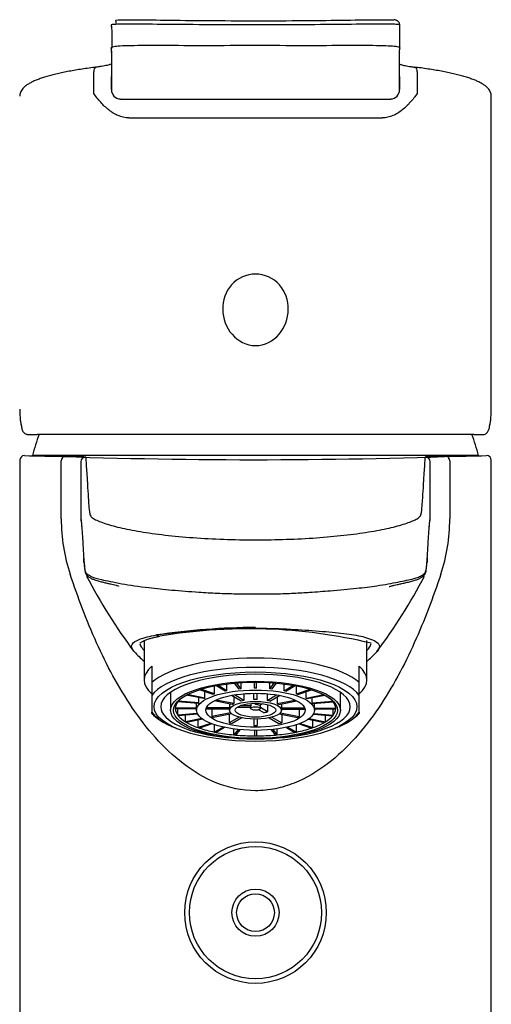
# Model space of a CAD drawing. Units: millimetres. Extents: x 7 to 203, y 5 to 291.
# Drawn here: x 164 to 177, y 178 to 204 of the extents above; entities that cross this region are included whole.
import ezdxf

# ---------------------------------------------------------------- set-up
doc = ezdxf.new("R2010")
doc.units = ezdxf.units.MM
doc.layers.add('textfeld', color=7, linetype='Continuous')
doc.layers.add('デフォルト', color=7, linetype='Continuous')

msp = doc.modelspace()

# ---------------------------------------------------------------- linework, layer by layer
at = {"layer": 'textfeld', "color": 7, "linetype": 'Continuous'}
for p, q in [((174.40314, 203.1533), (174.40314, 203.75386)), ((166.76178, 202.67441), (166.76171, 202.05045)), ((174.39569, 202.05044), (174.39562, 202.67441)), ((166.28988, 201.94866), (166.28995, 202.52218)), ((174.86745, 202.52218), (174.86752, 201.94865)), ((166.9919, 201.80289), (166.9915, 201.79878)), ((174.1659, 201.79877), (174.1655, 201.80288)), ((176.8287, 193.58786), (176.8287, 201.87887)), ((176.36705, 192.91585), (164.79035, 192.91585)), ((176.49103, 192.36086), (164.66637, 192.36086)), ((164.3287, 192.23229), (164.3287, 164.62278)), ((165.43071, 190.67721), (165.4307, 192.21612)), ((165.95061, 192.19408), (165.95062, 190.67723)), ((175.20678, 190.67723), (175.20679, 192.19408)), ((175.72669, 192.21612), (175.72669, 190.67721)), ((176.8287, 164.62278), (176.8287, 192.23226)), ((167.6287, 187.45561), (167.6287, 186.40902)), ((173.5287, 186.40902), (173.5287, 187.45574)), ((167.8287, 186.7742), (167.8287, 186.34747)), ((173.3287, 186.34747), (173.3287, 186.7742)), ((167.8287, 186.34747), (167.8287, 186.00001)), ((169.49166, 186.04114), (169.49166, 186.2546)), ((169.7759, 186.11574), (169.52925, 186.26185)), ((169.8192, 186.12429), (169.57334, 186.26993)), ((169.8192, 186.12429), (169.8192, 186.30734)), ((170.1502, 186.17118), (170.02597, 186.32975)), ((170.19849, 186.17561), (170.07448, 186.33391)), ((170.19849, 186.17561), (170.19849, 186.34272)), ((170.5537, 186.1916), (170.5537, 186.35412)), ((170.6037, 186.1916), (170.6037, 186.35412)), ((170.9589, 186.17561), (170.9589, 186.34272)), ((170.9589, 186.17561), (171.08292, 186.33391)), ((171.0072, 186.17118), (171.13143, 186.32975)), ((171.3382, 186.12429), (171.3382, 186.30734)), ((171.3382, 186.12429), (171.58405, 186.26993)), ((171.3815, 186.11574), (171.62815, 186.26185)), ((171.66573, 186.04114), (171.66573, 186.2546)), ((173.3287, 186.00001), (173.3287, 186.34747)), ((167.8287, 186.00001), (167.8287, 185.55769)), ((168.3287, 186.08666), (168.3287, 185.61028)), ((169.21321, 185.91703), (168.74384, 186.00971)), ((169.23821, 185.93184), (168.77121, 186.02405)), ((169.45631, 186.02905), (169.0926, 186.15345)), ((169.49166, 186.04114), (169.12953, 186.165)), ((169.23821, 185.93184), (169.23821, 186.10365)), ((170.19776, 185.85301), (169.94416, 186.00323)), ((170.27353, 185.86797), (170.02223, 186.01684)), ((170.27353, 186.04688), (170.27353, 185.86797)), ((170.53495, 185.89193), (170.53495, 186.05893)), ((170.62245, 185.89193), (170.62245, 186.05893)), ((170.88386, 186.04688), (170.88386, 185.86797)), ((170.88386, 185.86797), (171.13516, 186.01684)), ((170.95964, 185.85301), (171.21323, 186.00323)), ((171.66573, 186.04114), (172.02786, 186.165)), ((171.70109, 186.02905), (172.0648, 186.15345)), ((171.91919, 185.93184), (171.91919, 186.10365)), ((171.91919, 185.93184), (172.38619, 186.02405)), ((171.94419, 185.91703), (172.41356, 186.00971)), ((172.8287, 185.61028), (172.8287, 186.08666)), ((173.3287, 185.55769), (173.3287, 186.00001)), ((169.06316, 185.7873), (168.51978, 185.8371)), ((169.0761, 185.80382), (168.53272, 185.85362)), ((169.0164, 185.66581), (169.0164, 185.79159)), ((169.0761, 185.80382), (169.0761, 185.9441)), ((169.96264, 185.76164), (169.48152, 185.85664)), ((170.00639, 185.78755), (169.53217, 185.8812)), ((169.89259, 185.77547), (169.89259, 185.67223)), ((170.00639, 185.96637), (170.00639, 185.78755)), ((170.18857, 185.73674), (170.46481, 185.73674)), ((170.46481, 185.73674), (170.46481, 185.78994)), ((170.58151, 185.75978), (170.58151, 185.79411)), ((170.6376, 185.79301), (170.58151, 185.75978)), ((170.76465, 185.78276), (170.68977, 185.7384)), ((170.70861, 185.65726), (170.70861, 185.74956)), ((170.89975, 185.75772), (170.89975, 185.56792)), ((171.15101, 185.96637), (171.15101, 185.78755)), ((171.15101, 185.78755), (171.62523, 185.8812)), ((171.19476, 185.76164), (171.67588, 185.85664)), ((171.26481, 185.77547), (171.26481, 185.67223)), ((172.08129, 185.80382), (172.08129, 185.9441)), ((172.08129, 185.80382), (172.62468, 185.85362)), ((172.09424, 185.7873), (172.63762, 185.8371)), ((172.141, 185.66581), (172.141, 185.79159)), ((167.8287, 185.52569), (167.8287, 185.55769)), ((169.0164, 185.66581), (168.45385, 185.66581)), ((169.0162, 185.64871), (168.45385, 185.64871)), ((168.51978, 185.47743), (168.51978, 185.64871)), ((169.03633, 185.52477), (168.51978, 185.47743)), ((169.04516, 185.50787), (168.53272, 185.46091)), ((168.72602, 185.3013), (168.72602, 185.47862)), ((169.0162, 185.65726), (169.0162, 185.61028)), ((169.8912, 185.6423), (169.26954, 185.6423)), ((169.89259, 185.67223), (169.27876, 185.67223)), ((169.4208, 185.6423), (169.4208, 185.4459)), ((169.91886, 185.54425), (169.4208, 185.4459)), ((169.94927, 185.5157), (169.46455, 185.41998)), ((169.88493, 185.50299), (169.88493, 185.2762)), ((169.8912, 185.65726), (169.8912, 185.61028)), ((170.10015, 185.69398), (170.44879, 185.69398)), ((170.44879, 185.71536), (170.44879, 185.65726)), ((170.7915, 185.54655), (170.6621, 185.6232)), ((170.89975, 185.56792), (170.70861, 185.68116)), ((171.20813, 185.5157), (171.69285, 185.41998)), ((171.23853, 185.54425), (171.7366, 185.4459)), ((171.26481, 185.67223), (171.87864, 185.67223)), ((171.2662, 185.61028), (171.2662, 185.65726)), ((171.2662, 185.6423), (171.88786, 185.6423)), ((171.27247, 185.50299), (171.27247, 185.2762)), ((171.7366, 185.6423), (171.7366, 185.4459)), ((172.11224, 185.50787), (172.62468, 185.46091)), ((172.12107, 185.52477), (172.63762, 185.47743)), ((172.141, 185.66581), (172.70355, 185.66581)), ((172.1412, 185.61028), (172.1412, 185.65726)), ((172.1412, 185.64871), (172.70355, 185.64871)), ((172.43138, 185.3013), (172.43138, 185.47862)), ((172.63762, 185.47743), (172.63762, 185.64871)), ((173.3287, 185.55769), (173.3287, 185.5257)), ((169.15931, 185.38686), (168.72602, 185.3013)), ((169.181, 185.37139), (168.75102, 185.28649)), ((169.05852, 185.14943), (169.05852, 185.34721)), ((169.39086, 185.26309), (169.05852, 185.14943)), ((169.42401, 185.25025), (169.09388, 185.13733)), ((169.49462, 185.03216), (169.49462, 185.22542)), ((170.1422, 185.42861), (169.88493, 185.2762)), ((170.21358, 185.41104), (169.9607, 185.26124)), ((170.53495, 185.37562), (170.53495, 185.20861)), ((170.62245, 185.37562), (170.62245, 185.20861)), ((170.94382, 185.41104), (171.1967, 185.26124)), ((171.01519, 185.42861), (171.27247, 185.2762)), ((171.66278, 185.03216), (171.66278, 185.22542)), ((171.73338, 185.25025), (172.06352, 185.13733)), ((171.76654, 185.26309), (172.09887, 185.14943)), ((171.9764, 185.37139), (172.40638, 185.28649)), ((171.99809, 185.38686), (172.43138, 185.3013)), ((172.09887, 185.14943), (172.09887, 185.34721)), ((168.38577, 185.16974), (168.4925, 185.12478)), ((169.71772, 185.16432), (169.49462, 185.03216)), ((169.75992, 185.15512), (169.53792, 185.02361)), ((170.0046, 184.9575), (170.0046, 185.11325)), ((170.11611, 185.09983), (170.0046, 184.9575)), ((170.16411, 185.09503), (170.05289, 184.95307)), ((170.5537, 185.07594), (170.5537, 184.93052)), ((170.6037, 185.07594), (170.6037, 184.93052)), ((170.99329, 185.09503), (171.1045, 184.95307)), ((171.04129, 185.09983), (171.1528, 184.9575)), ((171.1528, 184.9575), (171.1528, 185.11325)), ((171.39748, 185.15512), (171.61947, 185.02361)), ((171.43968, 185.16432), (171.66278, 185.03216)), ((172.66489, 185.12478), (172.77163, 185.16974))]:
    msp.add_line(p, q, dxfattribs=at)
for centre, radius, start, end in [((170.58009, 1911.23392), 1709.43891, 269.87972015, 270.12018661), ((170.57988, 1589.27237), 1387.97264, 269.86127342, 270.13862893), ((166.03387, 193.48809), 1.69872, 184.157606, 192.801081), ((175.28467, 193.45721), 1.53522, 346.992729, 356.544975), ((170.5787, 190.76086), 6.125, 159.38617, 164.857269), ((170.5787, 190.76086), 6.125, 15.142731, 20.62178), ((164.45326, 192.23471), 0.12269, 92.580836, 181.149215), ((167.44606, 313.12776), 120.80754, 268.5809894, 269.0931012), ((170.57847, 347.23028), 154.98286, 267.8426818, 272.1187301), ((175.53813, 187.77219), 4.56972, 95.291229, 95.731246), ((175.53813, 187.77219), 4.56972, 88.931359, 95.291229), ((173.71129, 312.76155), 120.44145, 270.9096794, 271.4231832), ((176.70403, 192.23456), 0.12282, 358.862673, 87.170969), ((170.06146, 190.66537), 4.63077, 179.852263, 198.292188), ((166.22065, 190.67774), 0.27003, 180.091118, 193.415579), ((174.93686, 190.67771), 0.26991, 345.810009, 359.914735), ((171.13028, 190.65994), 4.59644, 341.638604, 0.215287), ((166.37493, 190.67632), 0.42379, 183.19596, 183.805497), ((179.17585, 195.99407), 14.75269, 207.576307, 216.758673), ((162.0214, 195.97083), 14.7068, 323.205809, 332.428906), ((170.7232, 168.4641), 19.34073, 90.428073, 98.224882), ((170.38724, 173.74999), 14.01833, 76.582238, 99.631262), ((170.69557, 190.32908), 4.59645, 223.529308, 228.138719), ((170.44889, 190.35611), 4.62745, 311.752992, 316.096924), ((170.5787, 181.62374), 4.56793, 89.686422, 90.313578), ((170.5787, 183.88588), 2.00652, 88.750627, 91.249373), ((168.86114, 186.55618), 1.45854, 224.889506, 246.194815), ((168.70241, 185.65726), 0.24871, 178.029798, 181.970202), ((169.19915, 185.65726), 0.18295, 177.321264, 180), ((171.95824, 185.65726), 0.18295, 0, 2.678736), ((172.45499, 185.65726), 0.24871, 358.029798, 1.970202), ((172.32126, 186.51783), 1.41293, 294.011156, 315.503118), ((170.5787, 189.04397), 3.83561, 269.346455, 270.653545), ((170.5787, 191.14318), 6.2127, 269.76944, 270.23056)]:
    msp.add_arc(centre, radius, start, end, dxfattribs=at)
for centre, major_axis, ratio, start_param, end_param in [((166.37563, 202.52219), (0.01544, -0.12404), 0.68266452, 3.14873989, 4.62767794), ((166.37563, 202.52219), (0.01544, -0.12404), 0.68266452, 3.1258351, 3.14873989), ((174.78177, 202.52219), (-0.01544, -0.12404), 0.68266451, 3.12767359, 3.15586543), ((174.78177, 202.52219), (-0.01544, -0.12404), 0.68266451, 1.65550736, 3.12767359), ((167.01171, 202.05042), (-0.24999, 0.00179), 0.99326753, 0.00708998, 1.49854457), ((174.14569, 202.05042), (0.24999, 0.00179), 0.9932675, 4.78464287, 6.27609497), ((164.49844, 193.13582), (0.12264, 0.0242), 0.84345029, 2.91179674, 3.14350211), ((176.65896, 193.13582), (-0.12264, 0.0242), 0.84345029, 3.14002298, 3.37138857), ((165.53404, 192.21612), (0.00162, 0.12499), 0.82667476, 0.01568141, 1.58151333), ((166.07561, 192.19408), (-0.12448, -0.0114), 0.99985509, 4.62110782, 6.19188304), ((175.08179, 192.19408), (0.12448, -0.0114), 0.99985509, 0.09130227, 1.66207748), ((175.62336, 192.21612), (-0.00162, 0.12499), 0.82667476, 4.70167197, 6.26750389), ((168.0173, 187.69848), (-0.02379, 0.12272), 0.80169116, 2.2579219, 3.1479374), ((170.5787, 186.40902), (2.95, 0), 0.34202014, 2.77125002, 3.51193529), ((170.5787, 185.9823), (-2.95, 0), 0.34202014, 3.51193529, 5.91284268), ((170.5787, 186.40902), (-2.95, 0), 0.34202014, 2.77125002, 3.51193529), ((170.5787, 185.77885), (-2.825, 0), 0.34202014, 3.37253413, 6.05224383), ((170.5787, 185.70425), (-2.5125, 0), 0.34202014, 1.85391847, 6.28318531), ((170.5787, 185.65726), (-1.5625, 0), 0.34202014, -0.80139884, -0.76939748), ((170.5787, 185.65726), (-1.5625, 0), 0.34202014, -1.06319823, -1.03119687), ((170.5787, 185.65726), (-1.5625, 0), 0.34202014, -1.32499762, -1.29299625), ((170.5787, 185.65726), (1.5625, 0), 0.34202014, 1.29299625, 1.32499762), ((170.5787, 185.65726), (1.5625, 0), 0.34202014, 1.03119687, 1.06319824), ((170.5787, 185.65726), (1.5625, 0), 0.34202014, 0.76939748, 0.80139884), ((170.5787, 185.65726), (-2.125, 0), 0.34202014, 6.0331509, 6.27142033), ((170.5787, 185.65726), (-2.125, 0), 0.34202015, -0.27356437, -0.25003442), ((170.5787, 185.65726), (-2.125, 0), 0.34202014, -0.34259135, -0.27356437), ((170.5787, 185.65726), (-1.5625, 0), 0.34202014, -0.27780007, -0.24579871), ((170.5787, 185.65726), (-1.5625, 0), 0.34202014, -0.53959946, -0.50759809), ((170.5787, 185.65726), (-0.6875, 0), 0.34202014, -0.58727817, -0.45991938), ((170.5787, 185.65726), (-0.6875, 0), 0.34202014, -1.11087694, -0.98351816), ((170.5787, 185.71536), (0.12991, 0), 0.34202014, 2.63967037, 3.14159265), ((170.5787, 185.71536), (0.12991, 0), 0.34202014, 0.54527527, 1.54911983), ((170.5787, 185.65726), (0.6875, 0), 0.34202014, 0.98351816, 1.11087694), ((170.5787, 185.65726), (0.6875, 0), 0.34202014, 0.45991938, 0.58727817), ((170.5787, 185.65726), (1.5625, 0), 0.34202014, 0.5075981, 0.53959946), ((170.5787, 185.65726), (1.5625, 0), 0.34202014, 0.24579871, 0.27780007), ((170.5787, 185.65726), (2.125, 0), 0.34202014, 0.27356437, 0.34259135), ((170.5787, 185.65726), (2.125, 0), 0.34202015, 0.25003442, 0.27356437), ((170.5787, 185.65726), (2.125, 0), 0.34202014, 0.01176498, 0.25003441), ((170.5787, 185.77885), (2.825, 0), 0.34202014, 3.37253413, 3.76048445), ((170.5787, 185.70425), (-2.5125, 0), 0.34202014, 0, 1.28767419), ((170.5787, 185.65726), (-2.125, 0), 0.34202014, 0.01176498, 0.25003441), ((170.5787, 185.65726), (-2.125, 0), 0.34202015, 0.25003442, 0.27356437), ((170.5787, 185.65726), (-2.125, 0), 0.34202014, 0.27356437, 0.5118338), ((170.5787, 185.65726), (0.6875, 0), 0.34202014, 3.07791326, 3.14159265), ((170.5787, 185.71536), (0.5375, 0), 0.34202014, -1.16374026, -0.93065484), ((170.5787, 185.65726), (-0.6875, 0), 0.34202014, 3.14159265, 3.20527205), ((170.5787, 185.65726), (2.125, 0), 0.34202014, -0.5118338, -0.27356437), ((170.5787, 185.65726), (2.125, 0), 0.34202015, -0.27356437, -0.25003442), ((170.5787, 185.65726), (2.125, 0), 0.34202014, 6.0331509, 6.27142033), ((170.5787, 185.77885), (2.825, 0), 0.34202014, 5.670678, 6.05224383), ((170.5787, 185.77885), (2.825, 0), 0.34202014, 3.76048445, 3.82368029), ((170.5787, 185.65726), (-2.125, 0), 0.34202015, 0.51183381, 0.53536377), ((170.5787, 185.65726), (-2.125, 0), 0.34202014, 0.53536375, 0.77363319), ((170.5787, 185.65726), (-1.3125, 0), 0.34202014, 0.49025927, 0.55693829), ((170.5787, 185.65726), (-1.3125, 0), 0.34202014, 1.01385804, 1.08053706), ((170.5787, 185.65726), (1.3125, 0), 0.34202014, -1.08053706, -1.01385804), ((170.5787, 185.65726), (1.3125, 0), 0.34202014, -0.55693829, -0.49025927), ((170.5787, 185.65726), (2.125, 0), 0.34202014, -0.77363319, -0.53536375), ((170.5787, 185.65726), (2.125, 0), 0.34202015, -0.53536377, -0.51183381), ((170.5787, 185.77885), (2.825, 0), 0.34202014, -0.68208763, -0.61250731), ((170.5787, 185.65726), (-2.125, 0), 0.34202014, 0.7736332, 0.79716316), ((170.5787, 185.65726), (-2.125, 0), 0.34202014, 0.79716314, 1.03543257), ((170.5787, 185.65726), (-2.125, 0), 0.34202014, 1.03543259, 1.05896254), ((170.5787, 185.65726), (-2.125, 0), 0.34202014, 1.05896253, 1.29723196), ((170.5787, 185.65726), (-2.125, 0), 0.34202014, 1.29723197, 1.32076193), ((170.5787, 185.65726), (-2.125, 0), 0.34202014, 1.32076192, 1.55903135), ((170.5787, 185.65726), (2.125, 0), 0.34202014, 4.72415396, 4.96242339), ((170.5787, 185.65726), (2.125, 0), 0.34202014, -1.32076193, -1.29723197), ((170.5787, 185.65726), (2.125, 0), 0.34202014, -1.29723196, -1.05896253), ((170.5787, 185.65726), (2.125, 0), 0.34202014, -1.05896254, -1.03543259), ((170.5787, 185.65726), (2.125, 0), 0.34202014, -1.03543257, -0.79716314), ((170.5787, 185.65726), (2.125, 0), 0.34202014, -0.79716316, -0.7736332)]:
    msp.add_ellipse(centre, major_axis=major_axis, ratio=ratio, start_param=start_param, end_param=end_param, dxfattribs=at)
for centre, major_axis in [((170.5787, 185.70425), (2.6875, 0)), ((170.5787, 185.61028), (2.25, 0)), ((170.5787, 185.61028), (-2.175, 0)), ((170.5787, 185.61028), (1.5625, 0)), ((170.5787, 185.61028), (-1.3125, 0)), ((170.5787, 185.61028), (-0.6875, 0)), ((170.5787, 185.61028), (0.5375, 0)), ((170.5787, 185.65726), (0.12991, 0))]:
    msp.add_ellipse(centre, major_axis=major_axis, ratio=0.34202014, dxfattribs=at)
for points, knots in [([(174.40314, 203.75439), (174.40314, 203.75448), (174.40313, 203.75458), (174.40299, 203.76366), (174.40508, 203.77018), (174.3463, 203.7776), (174.31419, 203.77975), (174.20434, 203.78301), (174.12616, 203.78407), (173.83641, 203.78529), (173.56352, 203.78363), (172.92374, 203.77843), (172.54952, 203.77488), (171.74855, 203.76907), (171.30893, 203.7668), (170.42898, 203.76548), (169.97541, 203.76644), (169.12528, 203.77077), (168.71867, 203.77412), (167.99845, 203.78035), (167.67705, 203.78323), (167.16803, 203.78531), (166.97721, 203.78427), (166.77909, 203.77718), (166.7639, 203.77185), (166.75104, 203.75706), (166.75463, 203.74726), (166.75962, 203.71919), (166.76233, 203.69948), (166.76444, 203.67585)], [0, 0, 0, 0, 0.00087098, 0.00087098, 0.08238719, 0.08238719, 0.1231453, 0.1231453, 0.16390341, 0.16390341, 0.24541962, 0.24541962, 0.32693583, 0.32693583, 0.40845205, 0.40845205, 0.48996826, 0.48996826, 0.57148447, 0.57148447, 0.65300069, 0.65300069, 0.7345169, 0.7345169, 0.81603311, 0.81603311, 0.89754933, 0.89754933, 1, 1, 1, 1]), ([(166.89065, 203.78603), (166.88885, 203.81168), (166.88638, 203.83332), (166.88118, 203.86408), (166.87805, 203.87494), (166.88115, 203.89156), (166.88121, 203.8973), (166.96749, 203.90193), (167.01417, 203.90281), (167.15203, 203.90329), (167.24154, 203.90291), (167.56607, 203.90036), (167.85379, 203.89675), (168.85543, 203.88465), (169.70614, 203.87565), (171.01671, 203.87566), (171.44857, 203.87773), (172.26766, 203.88437), (172.64296, 203.88876), (173.31077, 203.89683), (173.59354, 203.90039), (174.02855, 203.90379), (174.16148, 203.90349), (174.22887, 203.89984), (174.23693, 203.89924), (174.24362, 203.89856)], [0, 0, 0, 0, 0.11398863, 0.11398863, 0.20112441, 0.20112441, 0.2882602, 0.2882602, 0.3318281, 0.3318281, 0.37539599, 0.37539599, 0.46253178, 0.46253178, 0.63680335, 0.63680335, 0.72393914, 0.72393914, 0.81107493, 0.81107493, 0.89821072, 0.89821072, 0.9853465, 0.9853465, 1, 1, 1, 1]), ([(174.4046, 203.75404), (174.40479, 203.75652), (174.40535, 203.76595), (174.40117, 203.79441), (174.38408, 203.83186), (174.35661, 203.86161), (174.32921, 203.8789), (174.30275, 203.88974), (174.27714, 203.89565), (174.262, 203.89702), (174.25568, 203.89753)], [0, 0, 0, 0, 0.03667985, 0.16289615, 0.29684092, 0.43098539, 0.56487453, 0.70716197, 0.89625413, 1, 1, 1, 1]), ([(166.7541, 203.15324), (166.75416, 203.1555), (166.75445, 203.15755), (166.75758, 203.16767), (166.75989, 203.17763), (166.86221, 203.19997), (166.916, 203.20727), (167.06533, 203.21746), (167.16025, 203.22053), (167.50138, 203.22675), (167.79531, 203.22669), (168.47982, 203.22486), (168.85998, 203.22344), (169.69061, 203.22379), (170.12336, 203.2254), (171.01045, 203.22544), (171.44664, 203.22383), (172.28073, 203.22341), (172.66336, 203.2248), (173.34994, 203.22668), (173.6424, 203.22682), (174.10407, 203.21876), (174.25449, 203.20828), (174.39699, 203.17828), (174.39951, 203.16797), (174.40293, 203.1578), (174.40324, 203.15564), (174.40331, 203.15325)], [0, 0, 0, 0, 0.021484555, 0.021484555, 0.117067921, 0.117067921, 0.164859604, 0.164859604, 0.212651287, 0.212651287, 0.308234652, 0.308234652, 0.403818018, 0.403818018, 0.499401384, 0.499401384, 0.59498475, 0.59498475, 0.690568116, 0.690568116, 0.786151481, 0.786151481, 0.881734847, 0.881734847, 0.977318213, 0.977318213, 1, 1, 1, 1]), ([(166.75157, 203.14826), (166.75163, 203.13853), (166.75174, 203.11837), (166.75574, 203.09365), (166.75986, 203.07348), (166.76331, 203.05982), (166.76482, 203.05396), (166.76466, 203.05266), (166.76329, 203.06443), (166.7639, 203.05818), (166.76477, 203.04822), (166.76539, 203.03773), (166.766, 203.02712)], [0, 0, 0, 0, 0.05301081, 0.13108575, 0.21775881, 0.3169358, 0.43208665, 0.56603482, 0.66139879, 0.70719754, 0.75102313, 1, 1, 1, 1]), ([(166.76171, 202.05045), (166.76463, 202.45854), (166.77451, 202.78544), (166.76729, 203.01068), (166.76653, 203.02718), (166.76559, 203.04271)], [0, 0, 0, 0, 0.92325605, 0.92325605, 1, 1, 1, 1]), ([(174.39145, 203.03646), (174.39068, 203.02301), (174.39005, 203.00887), (174.38285, 202.78626), (174.39277, 202.45904), (174.39569, 202.05044)], [0, 0, 0, 0, 0.066073, 0.066073, 1, 1, 1, 1]), ([(174.39112, 203.02172), (174.39201, 203.03621), (174.39327, 203.05579), (174.3953, 203.0758), (174.39714, 203.08963), (174.39713, 203.08973), (174.39928, 203.10131), (174.40151, 203.11986), (174.40373, 203.13722), (174.4032, 203.14999), (174.40313, 203.1518)], [0, 0, 0, 0, 0.30891826, 0.49784825, 0.6628074, 0.76849785, 0.85586956, 0.9288752, 0.99135143, 1, 1, 1, 1]), ([(166.76341, 202.72805), (166.7606, 202.72691), (166.74852, 202.72219), (166.72098, 202.71291), (166.67393, 202.70003), (166.61403, 202.68648), (166.5418, 202.67271), (166.45813, 202.65946), (166.39406, 202.65028), (166.36051, 202.64643), (166.35953, 202.64632)], [0, 0, 0, 0, 0.047013572, 0.187631767, 0.338158654, 0.495207418, 0.658061509, 0.825392798, 0.995611287, 1, 1, 1, 1]), ([(174.39399, 202.72805), (174.3968, 202.72691), (174.40888, 202.72219), (174.43641, 202.71291), (174.48347, 202.70003), (174.54337, 202.68648), (174.6156, 202.67271), (174.69927, 202.65946), (174.76334, 202.65028), (174.79689, 202.64643), (174.79787, 202.64632)], [0, 0, 0, 0, 0.047013572, 0.187631767, 0.338158654, 0.495207418, 0.658061509, 0.825392798, 0.995611287, 1, 1, 1, 1]), ([(166.36155, 202.64601), (166.32554, 202.64162), (166.23247, 202.6302), (166.07142, 202.60782), (165.89181, 202.58056), (165.7196, 202.5515), (165.55586, 202.52088), (165.40005, 202.48851), (165.25313, 202.4545), (165.11546, 202.41882), (164.98742, 202.38146), (164.86932, 202.34233), (164.76138, 202.30126), (164.66373, 202.25796), (164.57648, 202.21187), (164.4999, 202.1622), (164.43827, 202.11079), (164.39169, 202.05848), (164.35889, 202.00678), (164.33824, 201.95408), (164.32843, 201.90876), (164.32981, 201.88479), (164.33031, 201.87678)], [0, 0, 0, 0, 0.02629516, 0.08006078, 0.13350793, 0.18691885, 0.24126095, 0.29613711, 0.35153527, 0.40744117, 0.46384602, 0.52075382, 0.57819082, 0.63621469, 0.69491102, 0.75432443, 0.81399854, 0.86276149, 0.90642271, 0.94654719, 0.98482218, 1, 1, 1, 1]), ([(176.82698, 201.87901), (176.82739, 201.88853), (176.82836, 201.91455), (176.81687, 201.96189), (176.79435, 202.01446), (176.76076, 202.06468), (176.71601, 202.11333), (176.658, 202.16152), (176.58556, 202.20912), (176.49906, 202.25538), (176.40017, 202.2996), (176.29033, 202.34156), (176.17014, 202.38144), (176.03984, 202.41942), (175.89967, 202.45564), (175.74996, 202.49015), (175.59102, 202.52297), (175.4234, 202.55407), (175.24707, 202.58354), (175.06451, 202.6109), (174.90956, 202.63224), (174.82358, 202.64269), (174.79597, 202.64603)], [0, 0, 0, 0, 0.01803877, 0.05812727, 0.09876867, 0.14192283, 0.18937739, 0.24220837, 0.29965862, 0.35922128, 0.41865213, 0.47737849, 0.53541844, 0.59285281, 0.64973911, 0.70610535, 0.76195898, 0.81729635, 0.87211004, 0.92639801, 0.97987181, 1, 1, 1, 1]), ([(167.21928, 201.30379), (167.12122, 201.30443), (167.028, 201.32614), (166.84935, 201.40041), (166.76781, 201.45138), (166.61507, 201.57141), (166.54382, 201.64089), (166.4443, 201.75179), (166.41224, 201.78997), (166.34986, 201.86813), (166.3194, 201.90831), (166.28988, 201.94866)], [0, 0, 0, 0, 0.25, 0.25, 0.5, 0.5, 0.75, 0.75, 0.875, 0.875, 1, 1, 1, 1]), ([(174.86752, 201.94865), (174.83809, 201.90844), (174.80767, 201.8683), (174.74552, 201.79041), (174.71362, 201.7524), (174.61472, 201.64208), (174.54463, 201.57345), (174.42961, 201.48271), (174.38946, 201.45447), (174.30683, 201.40432), (174.26419, 201.38226), (174.17578, 201.34534), (174.1297, 201.33041), (174.03525, 201.3098), (173.98716, 201.30411), (173.93812, 201.30379)], [0, 0, 0, 0, 0.125, 0.125, 0.25, 0.25, 0.5, 0.5, 0.625, 0.625, 0.75, 0.75, 0.875, 0.875, 1, 1, 1, 1]), ([(170.5787, 197.16396), (170.81927, 197.16396), (171.05313, 197.05715), (171.37018, 196.70567), (171.45265, 196.46456), (171.44376, 195.98668), (171.35817, 195.7527), (171.04725, 195.38904), (170.82009, 195.26944), (170.34276, 195.26772), (170.11281, 195.3871), (169.80051, 195.75005), (169.71391, 195.98577), (169.70452, 196.46332), (169.78584, 196.70354), (170.10365, 197.05707), (170.33813, 197.16396), (170.5787, 197.16396)], [0, 0, 0, 0, 0.125, 0.125, 0.25, 0.25, 0.375, 0.375, 0.5, 0.5, 0.625, 0.625, 0.75, 0.75, 0.875, 0.875, 1, 1, 1, 1]), ([(164.37604, 193.11203), (164.38023, 193.09169), (164.38754, 193.05891), (164.40308, 193.01747), (164.42279, 192.98292), (164.44698, 192.95475), (164.4783, 192.93217), (164.51026, 192.91932), (164.5288, 192.91773), (164.53506, 192.91749)], [0, 0, 0, 0, 0.22550766, 0.43012959, 0.57150368, 0.70152216, 0.82413751, 0.94421601, 1, 1, 1, 1]), ([(176.61125, 192.91691), (176.6149, 192.91662), (176.63128, 192.91539), (176.66281, 192.92468), (176.69643, 192.94331), (176.7226, 192.96782), (176.74273, 192.99581), (176.75932, 193.02959), (176.77224, 193.06772), (176.77802, 193.09655), (176.78109, 193.11273)], [0, 0, 0, 0, 0.02888161, 0.15121662, 0.2650538, 0.3786799, 0.50097415, 0.64439122, 0.83136292, 1, 1, 1, 1]), ([(165.53404, 192.34111), (165.71013, 192.33883), (165.84377, 192.33603), (165.95877, 192.33149), (165.97915, 192.33053), (166.01397, 192.32851), (166.02849, 192.32746), (166.04326, 192.32605), (166.04617, 192.32575), (166.04888, 192.32545)], [0, 0, 0, 0, 0.63822442, 0.63822442, 0.79778053, 0.79778053, 0.95733663, 0.95733663, 1, 1, 1, 1]), ([(166.07561, 192.31906), (166.08244, 192.24441), (166.09843, 192.01271), (166.12998, 191.48798), (166.13686, 191.37082), (166.14985, 191.17509), (166.15457, 191.10652), (166.16681, 190.9624), (166.1711, 190.88678), (166.19518, 190.78808), (166.20037, 190.76811), (166.22743, 190.72807), (166.25205, 190.70805), (166.35237, 190.64785), (166.4487, 190.60715), (166.68432, 190.52625), (166.82264, 190.48705), (167.14281, 190.41186), (167.32689, 190.37552), (167.73026, 190.3089), (167.94819, 190.27867), (168.41632, 190.22488), (168.66933, 190.20118), (169.44885, 190.14412), (170.00998, 190.12351), (170.5787, 190.12351)], [0, 0, 0, 0, 0.5, 0.5, 0.625, 0.625, 0.6875, 0.6875, 0.75, 0.75, 0.765625, 0.765625, 0.78125, 0.78125, 0.8125, 0.8125, 0.84375, 0.84375, 0.875, 0.875, 0.90625, 0.90625, 0.9375, 0.9375, 1, 1, 1, 1]), ([(170.5787, 190.12351), (170.85669, 190.12351), (171.1301, 190.12834), (171.66817, 190.1471), (171.93532, 190.16122), (172.44778, 190.1978), (172.69131, 190.22002), (173.15371, 190.27161), (173.37423, 190.30132), (173.774, 190.36531), (173.955, 190.39971), (174.27949, 190.47278), (174.42239, 190.51148), (174.66238, 190.58952), (174.7625, 190.62913), (174.87701, 190.68959), (174.90878, 190.70997), (174.94867, 190.75046), (174.95648, 190.77069), (174.98628, 190.87084), (174.98911, 190.94739), (175.00187, 191.09328), (175.00669, 191.1627), (175.01994, 191.3608), (175.0269, 191.4793), (175.05879, 192.00981), (175.07492, 192.24396), (175.08179, 192.31906)], [0, 0, 0, 0, 0.03125, 0.03125, 0.0625, 0.0625, 0.09375, 0.09375, 0.125, 0.125, 0.15625, 0.15625, 0.1875, 0.1875, 0.21875, 0.21875, 0.234375, 0.234375, 0.25, 0.25, 0.3125, 0.3125, 0.375, 0.375, 0.5, 0.5, 1, 1, 1, 1]), ([(165.95062, 190.67727), (165.95176, 190.67485), (165.95403, 190.67008), (165.95905, 190.63293), (165.96659, 190.55967), (165.97348, 190.47257), (165.97835, 190.40487)], [0, 0, 0, 0, 0.21332546, 0.426564, 0.63745838, 1, 1, 1, 1]), ([(175.17921, 190.40718), (175.18401, 190.47378), (175.19209, 190.57535), (175.20139, 190.66134), (175.20498, 190.67192), (175.20678, 190.67727)], [0, 0, 0, 0, 0.360666418, 0.67897552, 1, 1, 1, 1]), ([(165.95848, 190.61855), (165.95849, 190.61855), (165.95854, 190.61824), (165.9587, 190.61725), (165.95887, 190.61608), (165.95911, 190.61441), (165.95942, 190.61217), (165.95979, 190.60928), (165.96025, 190.60564), (165.96083, 190.6008), (165.96156, 190.59442), (165.96235, 190.58709), (165.9632, 190.57897), (165.96408, 190.57027), (165.9651, 190.55983), (165.96618, 190.54834), (165.96731, 190.5359), (165.96849, 190.52259), (165.96981, 190.50716), (165.97122, 190.49016), (165.97272, 190.47153), (165.97432, 190.45113), (165.97611, 190.42759), (165.9777, 190.40614), (165.97862, 190.39325), (165.97893, 190.38898)], [0, 0, 0, 0, 0.03974274, 0.06259948, 0.0873439, 0.11435836, 0.14503892, 0.17330432, 0.20576975, 0.24325896, 0.28659561, 0.33660444, 0.3760817, 0.41971401, 0.46792944, 0.52115593, 0.56677047, 0.61605428, 0.66959077, 0.72800615, 0.78186318, 0.84010202, 0.903461, 0.97284735, 1, 1, 1, 1]), ([(175.17864, 190.39138), (175.17923, 190.39955), (175.18029, 190.41409), (175.18194, 190.43618), (175.18349, 190.4563), (175.18488, 190.47406), (175.18633, 190.49201), (175.1878, 190.50969), (175.18927, 190.52667), (175.19055, 190.54104), (175.19168, 190.55325), (175.19267, 190.56365), (175.19354, 190.57249), (175.1943, 190.58), (175.19509, 190.58747), (175.19585, 190.59452), (175.19658, 190.60088), (175.19716, 190.6057), (175.19761, 190.60933), (175.19799, 190.61221), (175.19829, 190.61444), (175.19853, 190.6161), (175.1987, 190.61726), (175.19886, 190.61824), (175.19891, 190.61854), (175.19892, 190.61854)], [0, 0, 0, 0, 0.053931549, 0.11410758, 0.169668904, 0.221265974, 0.269388284, 0.335684683, 0.395745747, 0.450503034, 0.500696772, 0.546676293, 0.58874933, 0.627224059, 0.662408615, 0.712600166, 0.756096666, 0.793725464, 0.826312484, 0.854683554, 0.885476659, 0.912585145, 0.937413147, 0.960350428, 1, 1, 1, 1]), ([(165.97835, 190.40487), (165.97844, 190.40373), (165.98363, 190.33135), (165.99222, 190.20261), (166.00572, 189.97755), (166.0145, 189.82547), (166.02025, 189.73194), (166.02161, 189.71041)], [0, 0, 0, 0, 0.00749359, 0.47330304, 0.7028008, 0.93233678, 1, 1, 1, 1]), ([(175.13383, 189.6815), (175.13595, 189.71367), (175.14259, 189.81862), (175.15174, 189.97921), (175.16526, 190.20371), (175.17387, 190.33301), (175.17909, 190.40548), (175.17921, 190.40718)], [0, 0, 0, 0, 0.09658446, 0.31813846, 0.53955634, 0.98913169, 1, 1, 1, 1]), ([(166.02161, 189.71041), (166.02486, 189.65887), (166.03346, 189.53079), (166.04662, 189.38632), (166.06901, 189.27275), (166.09694, 189.23784), (166.14752, 189.1957), (166.26165, 189.12997), (166.44707, 189.07974), (166.72832, 189.02051), (167.11654, 188.94537), (167.66156, 188.86251), (168.3658, 188.79323), (168.98683, 188.74361), (169.56532, 188.7101), (170.06919, 188.6931), (170.40917, 188.69091), (170.5787, 188.68981)], [0, 0, 0, 0, 0.12011739, 0.29072716, 0.34013525, 0.3661984, 0.39255935, 0.42029485, 0.49381026, 0.5408331, 0.59499697, 0.69618177, 0.77014481, 0.84798777, 0.89877879, 0.94952925, 1, 1, 1, 1]), ([(166.02199, 189.69559), (166.02272, 189.68388), (166.02389, 189.66519), (166.02581, 189.63587), (166.02752, 189.61065), (166.02919, 189.58696), (166.03076, 189.56556), (166.03219, 189.54689), (166.03322, 189.53374), (166.03391, 189.52507), (166.03431, 189.51993), (166.03454, 189.51695), (166.03465, 189.51554), (166.03468, 189.51513), (166.03469, 189.515), (166.0347, 189.51494), (166.0347, 189.51491), (166.0347, 189.51489), (166.0347, 189.51489), (166.0347, 189.51489), (166.0347, 189.51488), (166.0347, 189.51488), (166.0347, 189.51487), (166.0347, 189.51487), (166.0347, 189.51486), (166.03469, 189.51501), (166.03463, 189.51569), (166.03439, 189.51877), (166.03388, 189.52509), (166.0331, 189.53489), (166.0322, 189.5463), (166.03131, 189.55797), (166.03012, 189.57396), (166.02882, 189.59221), (166.02755, 189.61082), (166.02675, 189.62309), (166.02633, 189.62986), (166.02615, 189.63278), (166.02613, 189.6335), (166.02613, 189.63357), (166.02614, 189.63352), (166.02615, 189.63347), (166.02615, 189.63343), (166.02616, 189.63341), (166.02616, 189.6334), (166.02616, 189.63338), (166.02616, 189.63336), (166.02617, 189.63331), (166.02618, 189.6332), (166.02623, 189.63261), (166.0263, 189.63169), (166.02652, 189.62878), (166.02687, 189.62399), (166.02758, 189.61413), (166.02864, 189.59926), (166.03014, 189.57862), (166.03198, 189.55407), (166.03415, 189.52627), (166.0369, 189.49258), (166.04009, 189.4537), (166.04419, 189.40993), (166.04951, 189.36322), (166.05655, 189.31506), (166.06557, 189.26319), (166.07743, 189.21988), (166.1045, 189.18585), (166.16407, 189.13627), (166.23849, 189.09449), (166.32657, 189.05973), (166.42724, 189.03033), (166.53774, 189.00247), (166.64024, 188.97836), (166.7308, 188.95752), (166.81046, 188.93885), (166.87479, 188.92342), (166.91791, 188.91228), (166.93815, 188.90636), (166.94392, 188.90393), (166.94581, 188.90308), (166.94651, 188.90234), (166.94661, 188.90217), (166.94665, 188.90206), (166.94667, 188.90195), (166.94665, 188.9018), (166.94647, 188.90154), (166.94625, 188.90139), (166.94606, 188.90131)], [0, 0, 0, 0, 0.03164095, 0.06007313, 0.08484897, 0.1061716, 0.12958137, 0.1476951, 0.16099451, 0.16809924, 0.17297042, 0.17581178, 0.17653496, 0.17673336, 0.17679318, 0.17682733, 0.176835, 0.17683598, 0.17683636, 0.17683665, 0.17683712, 0.17683766, 0.17683849, 0.17684309, 0.17685451, 0.17696074, 0.1774549, 0.17948182, 0.18697823, 0.19770767, 0.21004091, 0.22236784, 0.23377664, 0.2596002, 0.27905107, 0.29253029, 0.29896192, 0.30242928, 0.3028531, 0.30310545, 0.30316873, 0.30318538, 0.30319046, 0.30319244, 0.30319424, 0.30319611, 0.30319824, 0.3032038, 0.30322159, 0.30328673, 0.30395063, 0.30524916, 0.3096684, 0.3163776, 0.33110504, 0.35039958, 0.37361197, 0.40009334, 0.4291947, 0.47017897, 0.51308278, 0.55646281, 0.60356741, 0.64793267, 0.68982858, 0.7302095, 0.76773634, 0.80147258, 0.83195508, 0.86978865, 0.90237237, 0.92986123, 0.95243392, 0.97031069, 0.98642925, 0.99607212, 0.99860605, 0.99932761, 0.99970082, 0.99974511, 0.99976186, 0.99977655, 0.99979102, 0.9998072, 0.99984961, 1, 1, 1, 1]), ([(170.5787, 188.68981), (170.67122, 188.69005), (170.85155, 188.69052), (171.1139, 188.69455), (171.36023, 188.70102), (171.66067, 188.71307), (172.06501, 188.73791), (172.63498, 188.78059), (173.24226, 188.83584), (173.74451, 188.89936), (174.10005, 188.95659), (174.44969, 189.02635), (174.7139, 189.07732), (174.90426, 189.13751), (174.98976, 189.18021), (175.04411, 189.22456), (175.07235, 189.25082), (175.08969, 189.2813), (175.11264, 189.39461), (175.12305, 189.52274), (175.1311, 189.63982), (175.13383, 189.6815)], [0, 0, 0, 0, 0.02817311, 0.05491211, 0.08019392, 0.10400542, 0.14833432, 0.20818297, 0.29156068, 0.3639536, 0.41044767, 0.45470807, 0.54530784, 0.5814482, 0.61822735, 0.63700884, 0.66055054, 0.68340837, 0.72742071, 0.90176539, 1, 1, 1, 1]), ([(174.12464, 188.88585), (174.12451, 188.88591), (174.12434, 188.88601), (174.12419, 188.8862), (174.12416, 188.88635), (174.12417, 188.88646), (174.12422, 188.88657), (174.12432, 188.88674), (174.12467, 188.88709), (174.12596, 188.8879), (174.13091, 188.88995), (174.15058, 188.89583), (174.18019, 188.90304), (174.21947, 188.91233), (174.27125, 188.92424), (174.34447, 188.94103), (174.44043, 188.96293), (174.5496, 188.98759), (174.66797, 189.01568), (174.77667, 189.04424), (174.87351, 189.07635), (174.95647, 189.11395), (175.02997, 189.16505), (175.07317, 189.20854), (175.0881, 189.24554), (175.09834, 189.29994), (175.10602, 189.34935), (175.11186, 189.3972), (175.11629, 189.44192), (175.11993, 189.48496), (175.12288, 189.52161), (175.12523, 189.55148), (175.12693, 189.57423), (175.1283, 189.59291), (175.12935, 189.60757), (175.13012, 189.61842), (175.13072, 189.62695), (175.13118, 189.63323), (175.13141, 189.63655), (175.13156, 189.63829), (175.13158, 189.63857), (175.13159, 189.63868), (175.13159, 189.63873), (175.1316, 189.63875), (175.1316, 189.63877), (175.1316, 189.63878), (175.1316, 189.6388), (175.1316, 189.63881), (175.13161, 189.63884), (175.13161, 189.6389), (175.13162, 189.63895), (175.13162, 189.6388), (175.13158, 189.63783), (175.13144, 189.63542), (175.13113, 189.63041), (175.1306, 189.62218), (175.1298, 189.61008), (175.12872, 189.59427), (175.12752, 189.57736), (175.12625, 189.56009), (175.12503, 189.5441), (175.12394, 189.5304), (175.12323, 189.52149), (175.12292, 189.5176), (175.12282, 189.51633), (175.12279, 189.51592), (175.12277, 189.51576), (175.12277, 189.51576), (175.12277, 189.51576), (175.12277, 189.51577), (175.12277, 189.51577), (175.12277, 189.51577), (175.12277, 189.51578), (175.12277, 189.51579), (175.12278, 189.51582), (175.12279, 189.51599), (175.12286, 189.51686), (175.12304, 189.51918), (175.12337, 189.52343), (175.12398, 189.53122), (175.12494, 189.54342), (175.1263, 189.56117), (175.1279, 189.58279), (175.12969, 189.60798), (175.13169, 189.63728), (175.13292, 189.65637), (175.13371, 189.66861)], [0, 0, 0, 0, 0.00009603, 0.00013991, 0.00015641, 0.00017095, 0.00018559, 0.00020236, 0.0002472, 0.00039621, 0.00096033, 0.0032105, 0.01243464, 0.01953056, 0.02836477, 0.04627965, 0.06901533, 0.09667238, 0.12947386, 0.16770124, 0.19856274, 0.23273355, 0.27067328, 0.31196327, 0.35510478, 0.40034739, 0.44852236, 0.49226879, 0.53601729, 0.57832119, 0.61771957, 0.64164483, 0.66319033, 0.68192158, 0.69386171, 0.70379094, 0.71152589, 0.71688326, 0.71968028, 0.71995869, 0.72003332, 0.72005471, 0.72006166, 0.7200643, 0.72006649, 0.72006837, 0.72007017, 0.72007216, 0.72007452, 0.72008947, 0.72015093, 0.72040755, 0.7214711, 0.72448838, 0.72928178, 0.73857028, 0.75133873, 0.76777127, 0.78805214, 0.80380176, 0.82114038, 0.83736165, 0.84632071, 0.84915279, 0.85006179, 0.85059652, 0.85071513, 0.85072877, 0.85073598, 0.85073683, 0.85073738, 0.85073785, 0.85073816, 0.85073855, 0.85074508, 0.85077796, 0.85104127, 0.85302811, 0.85705638, 0.86334386, 0.87561807, 0.89281137, 0.91543862, 0.93902161, 0.9671072, 1, 1, 1, 1]), ([(170.5787, 183.47609), (170.22825, 183.47609), (169.87603, 183.55191), (169.22854, 183.81042), (168.93412, 183.98841), (168.11913, 184.613), (167.68688, 185.12746), (166.94117, 186.22619), (166.63579, 186.8042), (166.10054, 187.99055), (165.87131, 188.59875), (165.6647, 189.21194)], [0, 0, 0, 0, 0.125, 0.125, 0.25, 0.25, 0.5, 0.5, 0.75, 0.75, 1, 1, 1, 1]), ([(175.49271, 189.21202), (175.28604, 188.59858), (175.0566, 187.98971), (174.51983, 186.80054), (174.21106, 186.2173), (173.46487, 185.12044), (173.02631, 184.60296), (172.22362, 183.98912), (171.92535, 183.8089), (171.44357, 183.61673), (171.2775, 183.56555), (170.93189, 183.49476), (170.75278, 183.47609), (170.5787, 183.47609)], [0, 0, 0, 0, 0.25, 0.25, 0.5, 0.5, 0.75, 0.75, 0.875, 0.875, 0.9375, 0.9375, 1, 1, 1, 1]), ([(167.35552, 187.1662), (167.35391, 187.16821), (167.35232, 187.17021), (167.29418, 187.24457), (167.28083, 187.30466), (167.33807, 187.40626), (167.40898, 187.4495), (167.6254, 187.53263), (167.77341, 187.57373), (167.95634, 187.6059)], [0, 0, 0, 0, 0.00904481, 0.00904481, 0.33936321, 0.33936321, 0.6696816, 0.6696816, 1, 1, 1, 1]), ([(167.51782, 187.38465), (167.51785, 187.38457), (167.51867, 187.38689), (167.52809, 187.39739), (167.54851, 187.41354), (167.58132, 187.43347), (167.62566, 187.45509), (167.68294, 187.47804), (167.75324, 187.50151), (167.83619, 187.525), (167.9311, 187.5476), (168.00283, 187.56317), (168.04029, 187.56989), (168.04084, 187.56998)], [0, 0, 0, 0, 0.090600617, 0.179578917, 0.273674414, 0.367016534, 0.464162198, 0.566172731, 0.671170632, 0.778615366, 0.887924117, 0.998583525, 1, 1, 1, 1]), ([(167.95634, 187.6059), (168.12222, 187.63506), (168.31916, 187.65661), (168.75204, 187.69668), (168.99048, 187.71525), (169.50398, 187.74982), (169.77067, 187.76531), (170.32353, 187.78599), (170.6106, 187.7893), (171.44298, 187.76908), (171.98338, 187.73107), (172.66919, 187.67338), (172.87784, 187.65334), (173.23904, 187.60306), (173.39534, 187.56916), (173.76285, 187.45898), (173.88369, 187.38466), (173.85236, 187.23947), (173.83204, 187.20362), (173.79906, 187.16303)], [0, 0, 0, 0, 0.09435946, 0.09435946, 0.18871891, 0.18871891, 0.28307837, 0.28307837, 0.37743783, 0.37743783, 0.56615674, 0.56615674, 0.6605162, 0.6605162, 0.75487565, 0.75487565, 0.94359457, 0.94359457, 1, 1, 1, 1]), ([(167.51722, 187.37015), (167.52119, 187.33652), (167.53898, 187.29949), (167.58578, 187.23962), (167.60431, 187.21879), (167.62604, 187.19644)], [0, 0, 0, 0, 0.67551603, 0.67551603, 1, 1, 1, 1]), ([(173.53041, 187.19571), (173.59115, 187.25802), (173.62756, 187.3095), (173.63903, 187.36079), (173.63982, 187.36543), (173.64035, 187.37)], [0, 0, 0, 0, 0.908190628, 0.908190628, 1, 1, 1, 1])]:
    msp.add_open_spline(points, degree=3, knots=knots, dxfattribs=at)
for points in [[(166.75383, 203.75341), (166.77374, 203.68201), (166.77169, 203.47034), (166.76727, 203.15103)], [(166.76572, 203.03909), (166.7642, 202.92805), (166.76266, 202.80612), (166.76178, 202.67441)], [(174.39562, 202.67441), (174.39473, 202.80736), (174.39321, 202.93031), (174.39173, 203.04214)], [(164.32889, 193.58788), (164.32891, 193.51747), (164.33223, 193.447), (164.33885, 193.37657)], [(176.81852, 193.37628), (176.82516, 193.44678), (176.82849, 193.51733), (176.82851, 193.58784)], [(164.33885, 193.37657), (164.3464, 193.29621), (164.35825, 193.21592), (164.37438, 193.13582)], [(176.78302, 193.13582), (176.79913, 193.2158), (176.81097, 193.296), (176.81852, 193.37628)], [(164.54652, 192.91587), (164.60332, 192.91587), (164.68465, 192.91585), (164.79035, 192.91585)], [(176.36705, 192.91585), (176.47275, 192.91585), (176.55408, 192.91587), (176.61088, 192.91587)], [(166.04888, 192.32545), (166.06643, 192.32348), (166.0754, 192.32136), (166.07561, 192.31906)], [(173.79906, 187.16303), (173.79543, 187.15857), (173.79165, 187.15405), (173.78772, 187.14947)]]:
    msp.add_open_spline(points, degree=3, dxfattribs=at)
at = {"layer": 'デフォルト', "color": 7, "linetype": 'Continuous'}
for radius in [1.875, 1.75, 0.625, 0.5]:
    msp.add_circle((170.5787, 180.24778), radius, dxfattribs=at)

doc.saveas('drawing.dxf')
